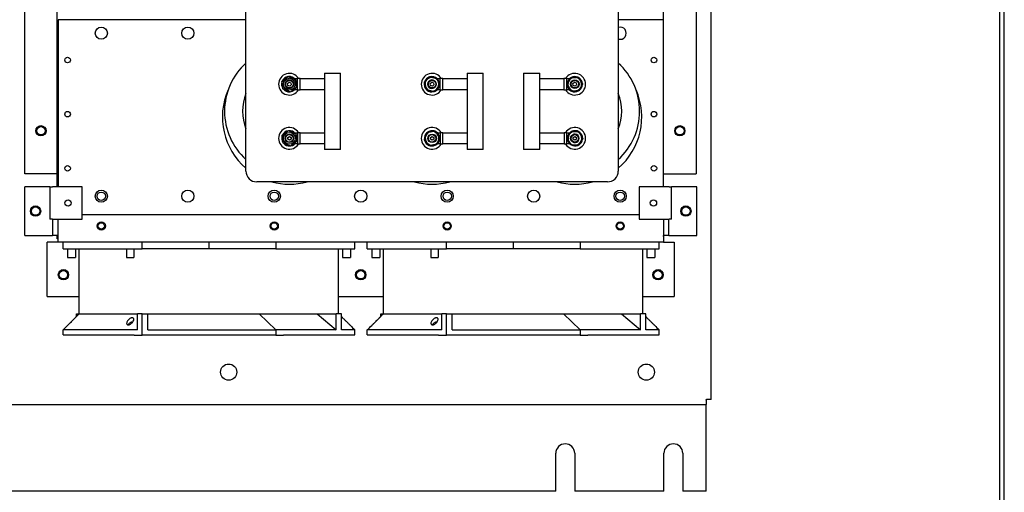
# Model space of a CAD drawing. Units: inches. Extents: x 1534 to 1914, y 173 to 334.
# Drawn here: x 1770 to 1793, y 248 to 259 of the extents above; entities that cross this region are included whole.
import ezdxf

# ---------------------------------------------------------------- set-up
doc = ezdxf.new("R2010")
doc.units = ezdxf.units.IN
doc.header["$MEASUREMENT"] = 0

msp = doc.modelspace()

# ---------------------------------------------------------------- linework, layer by layer
at = {"color": 7, "linetype": 'Continuous'}
msp.add_line((1792.84538, 236.45387), (1792.84538, 326.18337), dxfattribs=at)
at = {"color": 3, "linetype": 'Continuous'}
msp.add_line((1792.94938, 236.45387), (1792.94938, 326.24587), dxfattribs=at)
for p, q in [((1786.17094, 250.16349), (1786.17094, 314.92349)), ((1771.04594, 258.36299), (1771.04594, 269.61999)), ((1785.07045, 258.36299), (1785.07045, 269.61999)), ((1770.29594, 255.37316), (1770.29594, 269.36316)), ((1785.82045, 269.36299), (1785.82045, 255.37299)), ((1775.41044, 255.43749), (1775.41044, 262.20599)), ((1784.02144, 262.20599), (1784.02144, 255.43749)), ((1775.41044, 258.93249), (1771.06594, 258.93249)), ((1771.06594, 258.93249), (1771.06594, 255.07549)), ((1785.06594, 258.93249), (1784.02144, 258.93249)), ((1785.06594, 255.07549), (1785.06594, 258.93249)), ((1771.06594, 258.36299), (1771.04594, 258.36299)), ((1771.04594, 258.36298), (1771.04594, 258.36299)), ((1771.06594, 258.36298), (1771.04594, 258.36298)), ((1771.04594, 255.08298), (1771.04594, 258.36298)), ((1785.07045, 258.36299), (1785.06594, 258.36299)), ((1785.07045, 255.08299), (1785.07045, 258.36299)), ((1776.5322, 257.57294), (1776.59593, 257.57294)), ((1776.66338, 257.57294), (1776.59593, 257.57294)), ((1776.59593, 257.57294), (1776.59593, 257.31294)), ((1776.66338, 257.57294), (1777.2267, 257.57294)), ((1776.66338, 257.31294), (1776.66338, 257.57294)), ((1777.225, 257.69749), (1777.34804, 257.69749)), ((1777.225, 257.69749), (1777.225, 257.57294)), ((1777.2267, 257.57294), (1777.2267, 257.31294)), ((1777.34898, 257.69749), (1777.34804, 257.69749)), ((1777.34898, 257.69749), (1777.58866, 257.69749)), ((1777.58901, 257.69749), (1777.58866, 257.69749)), ((1777.58901, 257.69749), (1777.60028, 257.69749)), ((1777.60028, 255.93849), (1777.60028, 257.69749)), ((1779.83753, 257.57294), (1779.89593, 257.57294)), ((1779.96338, 257.57294), (1779.89593, 257.57294)), ((1779.89593, 257.57294), (1779.89593, 257.31294)), ((1779.96338, 257.57294), (1780.5267, 257.57294)), ((1779.96338, 257.31294), (1779.96338, 257.57294)), ((1780.525, 257.69749), (1780.64804, 257.69749)), ((1780.525, 257.69749), (1780.525, 257.57294)), ((1780.5267, 257.57294), (1780.5267, 257.31294)), ((1780.64898, 257.69749), (1780.64804, 257.69749)), ((1780.64898, 257.69749), (1780.88866, 257.69749)), ((1780.88901, 257.69749), (1780.88866, 257.69749)), ((1780.88901, 257.69749), (1780.90028, 257.69749)), ((1780.90028, 255.93849), (1780.90028, 257.69749)), ((1781.83159, 257.69749), (1781.84287, 257.69749)), ((1781.83159, 257.69749), (1781.83159, 255.93849)), ((1781.84321, 257.69749), (1781.84287, 257.69749)), ((1781.84321, 257.69749), (1782.08289, 257.69749)), ((1782.08289, 257.69749), (1782.08383, 257.69749)), ((1782.08383, 257.69749), (1782.20687, 257.69749)), ((1782.20646, 257.57299), (1782.76456, 257.57299)), ((1782.20646, 257.31299), (1782.20646, 257.57299)), ((1782.20687, 257.57299), (1782.20687, 257.69749)), ((1782.83201, 257.57299), (1782.76456, 257.57299)), ((1782.76456, 257.57299), (1782.76456, 257.31299)), ((1782.83201, 257.31299), (1782.83201, 257.57299)), ((1782.83201, 257.57299), (1782.89557, 257.57299)), ((1776.37329, 257.45747), (1776.40715, 257.48716)), ((1776.38208, 257.4133), (1776.37329, 257.45747)), ((1776.42472, 257.39883), (1776.38208, 257.4133)), ((1776.40715, 257.48716), (1776.44979, 257.47269)), ((1776.45858, 257.42852), (1776.42472, 257.39883)), ((1776.44979, 257.47269), (1776.45858, 257.42852)), ((1776.59593, 257.31294), (1776.5322, 257.31294)), ((1776.59593, 257.31294), (1776.66338, 257.31294)), ((1777.2267, 257.31294), (1776.66338, 257.31294)), ((1777.225, 257.31294), (1777.225, 256.32299)), ((1779.67329, 257.45747), (1779.70715, 257.48716)), ((1779.68208, 257.4133), (1779.67329, 257.45747)), ((1779.72472, 257.39883), (1779.68208, 257.4133)), ((1779.70715, 257.48716), (1779.74979, 257.47269)), ((1779.75858, 257.42852), (1779.72472, 257.39883)), ((1779.74979, 257.47269), (1779.75858, 257.42852)), ((1779.89593, 257.31294), (1779.8322, 257.31294)), ((1779.89593, 257.31294), (1779.96338, 257.31294)), ((1780.5267, 257.31294), (1779.96338, 257.31294)), ((1780.525, 257.31294), (1780.525, 256.32299)), ((1782.76456, 257.31299), (1782.20646, 257.31299)), ((1782.20687, 256.32305), (1782.20687, 257.31299)), ((1782.76456, 257.31299), (1782.83201, 257.31299)), ((1782.89557, 257.31299), (1782.83201, 257.31299)), ((1782.97329, 257.45747), (1783.00715, 257.48716)), ((1782.98208, 257.4133), (1782.97329, 257.45747)), ((1783.02472, 257.39883), (1782.98208, 257.4133)), ((1783.00715, 257.48716), (1783.04979, 257.47269)), ((1783.05858, 257.42852), (1783.02472, 257.39883)), ((1783.04979, 257.47269), (1783.05858, 257.42852)), ((1776.37694, 256.21551), (1776.41594, 256.23803)), ((1776.37694, 256.17048), (1776.37694, 256.21551)), ((1776.41594, 256.14796), (1776.37694, 256.17048)), ((1776.41594, 256.23803), (1776.45494, 256.21551)), ((1776.45494, 256.17048), (1776.41594, 256.14796)), ((1776.45494, 256.21551), (1776.45494, 256.17048)), ((1776.5363, 256.32299), (1776.59986, 256.32299)), ((1776.66732, 256.32299), (1776.59986, 256.32299)), ((1776.59986, 256.32299), (1776.59986, 256.06299)), ((1776.66732, 256.06299), (1776.66732, 256.32299)), ((1776.66732, 256.32299), (1777.22542, 256.32299)), ((1777.22542, 256.32299), (1777.22542, 256.06299)), ((1779.67694, 256.21551), (1779.71594, 256.23803)), ((1779.67694, 256.17048), (1779.67694, 256.21551)), ((1779.71594, 256.14796), (1779.67694, 256.17048)), ((1779.71594, 256.23803), (1779.75494, 256.21551)), ((1779.75494, 256.17048), (1779.71594, 256.14796)), ((1779.75494, 256.21551), (1779.75494, 256.17048)), ((1779.8363, 256.32299), (1779.89986, 256.32299)), ((1779.96732, 256.32299), (1779.89986, 256.32299)), ((1779.89986, 256.32299), (1779.89986, 256.06299)), ((1779.96732, 256.06299), (1779.96732, 256.32299)), ((1779.96732, 256.32299), (1780.52542, 256.32299)), ((1780.52542, 256.32299), (1780.52542, 256.06299)), ((1782.20517, 256.32305), (1782.76849, 256.32305)), ((1782.20517, 256.06305), (1782.20517, 256.32305)), ((1782.83594, 256.32305), (1782.76849, 256.32305)), ((1782.76849, 256.32305), (1782.76849, 256.06305)), ((1782.83594, 256.06305), (1782.83594, 256.32305)), ((1782.83594, 256.32305), (1782.89968, 256.32305)), ((1782.97694, 256.21551), (1783.01594, 256.23803)), ((1782.97694, 256.17048), (1782.97694, 256.21551)), ((1783.01594, 256.14796), (1782.97694, 256.17048)), ((1783.01594, 256.23803), (1783.05494, 256.21551)), ((1783.05494, 256.17048), (1783.01594, 256.14796)), ((1783.05494, 256.21551), (1783.05494, 256.17048)), ((1776.59986, 256.06299), (1776.5363, 256.06299)), ((1776.59986, 256.06299), (1776.66732, 256.06299)), ((1777.22542, 256.06299), (1776.66732, 256.06299)), ((1777.225, 256.06299), (1777.225, 255.93849)), ((1779.89986, 256.06299), (1779.83725, 256.06299)), ((1779.89986, 256.06299), (1779.96732, 256.06299)), ((1780.52542, 256.06299), (1779.96732, 256.06299)), ((1780.525, 256.06299), (1780.525, 255.93849)), ((1782.76849, 256.06305), (1782.20517, 256.06305)), ((1782.20687, 255.93849), (1782.20687, 256.06305)), ((1782.76849, 256.06305), (1782.83594, 256.06305)), ((1782.89968, 256.06305), (1782.83594, 256.06305)), ((1777.34804, 255.93849), (1777.225, 255.93849)), ((1777.34898, 255.93849), (1777.34804, 255.93849)), ((1777.58866, 255.93849), (1777.34898, 255.93849)), ((1777.58866, 255.93849), (1777.58901, 255.93849)), ((1777.60028, 255.93849), (1777.58901, 255.93849)), ((1780.64804, 255.93849), (1780.525, 255.93849)), ((1780.64898, 255.93849), (1780.64804, 255.93849)), ((1780.88866, 255.93849), (1780.64898, 255.93849)), ((1780.88866, 255.93849), (1780.88901, 255.93849)), ((1780.90028, 255.93849), (1780.88901, 255.93849)), ((1781.84287, 255.93849), (1781.83159, 255.93849)), ((1781.84287, 255.93849), (1781.84321, 255.93849)), ((1782.08289, 255.93849), (1781.84321, 255.93849)), ((1782.08289, 255.93849), (1782.08383, 255.93849)), ((1782.20687, 255.93849), (1782.08383, 255.93849)), ((1771.04594, 255.37316), (1770.29594, 255.37316)), ((1785.07045, 255.37299), (1785.82045, 255.37299)), ((1770.87694, 255.07549), (1770.29594, 255.07549)), ((1770.29594, 253.95049), (1770.29594, 255.07549)), ((1770.87694, 255.07549), (1770.93694, 255.07549)), ((1770.87694, 255.07549), (1770.87694, 254.32549)), ((1771.62694, 255.07549), (1770.93694, 255.07549)), ((1771.06594, 255.08298), (1771.04594, 255.08298)), ((1771.04594, 255.08297), (1771.04594, 255.08298)), ((1771.06594, 255.08297), (1771.04594, 255.08297)), ((1771.04594, 255.07549), (1771.04594, 255.08297)), ((1771.62694, 254.32549), (1771.62694, 255.07549)), ((1783.77144, 255.18749), (1775.66044, 255.18749)), ((1785.19494, 255.07549), (1784.50494, 255.07549)), ((1784.50494, 255.07549), (1784.50494, 254.32549)), ((1785.07045, 255.08299), (1785.06594, 255.08299)), ((1785.07045, 255.07549), (1785.07045, 255.08299)), ((1785.19494, 255.07549), (1785.25494, 255.07549)), ((1785.83594, 255.07549), (1785.25494, 255.07549)), ((1785.25494, 254.32549), (1785.25494, 255.07549)), ((1785.83594, 253.95049), (1785.83594, 255.07549)), ((1771.62694, 254.43249), (1784.50494, 254.43249)), ((1770.93694, 254.32549), (1770.87694, 254.32549)), ((1770.93694, 254.32549), (1771.62694, 254.32549)), ((1770.94094, 254.32549), (1770.94094, 253.95049)), ((1771.06594, 253.79349), (1771.06594, 254.32549)), ((1784.50494, 254.32549), (1785.19494, 254.32549)), ((1785.06594, 254.32549), (1785.06594, 253.79349)), ((1785.19094, 253.95049), (1785.19094, 254.32549)), ((1785.25494, 254.32549), (1785.19494, 254.32549)), ((1770.29594, 253.95049), (1770.87844, 253.95049)), ((1770.87844, 253.95049), (1770.94094, 253.95049)), ((1771.06594, 253.95049), (1770.94094, 253.95049)), ((1771.04594, 253.92297), (1771.04594, 253.95049)), ((1771.04594, 253.87297), (1771.04594, 253.92297)), ((1785.19094, 253.95049), (1785.06594, 253.95049)), ((1785.07045, 253.92299), (1785.07045, 253.95049)), ((1785.07045, 253.92299), (1785.07045, 253.87299)), ((1785.19094, 253.95049), (1785.25344, 253.95049)), ((1785.25344, 253.95049), (1785.83594, 253.95049)), ((1771.06594, 253.79349), (1770.81594, 253.79349)), ((1770.81594, 252.54349), (1770.81594, 253.79349)), ((1771.06594, 253.87297), (1771.04594, 253.87297)), ((1785.06594, 253.79349), (1771.06594, 253.79349)), ((1771.18044, 253.64349), (1771.18044, 253.79349)), ((1773.00927, 253.64349), (1773.00927, 253.79349)), ((1774.55544, 253.79349), (1774.55544, 253.64349)), ((1776.1016, 253.79349), (1776.1016, 253.64349)), ((1777.93044, 253.64349), (1777.93044, 253.79349)), ((1778.21744, 253.64349), (1778.21744, 253.79349)), ((1780.04627, 253.64349), (1780.04627, 253.79349)), ((1781.59244, 253.79349), (1781.59244, 253.64349)), ((1783.1386, 253.79349), (1783.1386, 253.64349)), ((1784.96744, 253.64349), (1784.96744, 253.79349)), ((1785.06594, 253.87299), (1785.07045, 253.87299)), ((1785.06594, 253.79349), (1785.31594, 253.79349)), ((1785.31594, 253.79349), (1785.31594, 252.54349)), ((1771.18044, 253.64349), (1773.00927, 253.64349)), ((1771.28294, 253.64349), (1771.28294, 253.44349)), ((1771.28294, 253.44349), (1771.46794, 253.44349)), ((1771.46794, 253.64349), (1771.46794, 253.44349)), ((1771.55544, 252.14349), (1771.55544, 253.64349)), ((1772.6524, 253.64349), (1772.6524, 253.44349)), ((1772.6524, 253.44349), (1772.8174, 253.44349)), ((1772.8174, 253.64349), (1772.8174, 253.44349)), ((1774.55544, 253.64349), (1773.00927, 253.64349)), ((1776.1016, 253.64349), (1774.55544, 253.64349)), ((1776.1016, 253.64349), (1777.93044, 253.64349)), ((1777.55544, 252.14349), (1777.55544, 253.64349)), ((1777.64294, 253.64349), (1777.64294, 253.44349)), ((1777.64294, 253.44349), (1777.82794, 253.44349)), ((1777.82794, 253.64349), (1777.82794, 253.44349)), ((1778.21744, 253.64349), (1780.04627, 253.64349)), ((1778.31994, 253.64349), (1778.31994, 253.44349)), ((1778.31994, 253.44349), (1778.50494, 253.44349)), ((1778.50494, 253.64349), (1778.50494, 253.44349)), ((1778.59244, 252.14349), (1778.59244, 253.64349)), ((1779.6894, 253.64349), (1779.6894, 253.44349)), ((1779.6894, 253.44349), (1779.8544, 253.44349)), ((1779.8544, 253.64349), (1779.8544, 253.44349)), ((1781.59244, 253.64349), (1780.04627, 253.64349)), ((1783.1386, 253.64349), (1781.59244, 253.64349)), ((1783.1386, 253.64349), (1784.96744, 253.64349)), ((1784.59244, 252.14349), (1784.59244, 253.64349)), ((1784.67994, 253.64349), (1784.67994, 253.44349)), ((1784.67994, 253.44349), (1784.86494, 253.44349)), ((1784.86494, 253.64349), (1784.86494, 253.44349)), ((1770.81594, 252.54349), (1771.55544, 252.54349)), ((1777.55544, 252.54349), (1778.59244, 252.54349)), ((1784.59244, 252.54349), (1785.31594, 252.54349)), ((1771.49139, 252.14349), (1771.55544, 252.14349)), ((1771.49139, 252.07851), (1771.49139, 252.14349)), ((1771.55544, 252.14349), (1772.90544, 252.14349)), ((1772.90544, 251.76849), (1772.90544, 252.14349)), ((1773.00927, 252.14349), (1772.90544, 252.14349)), ((1773.00927, 252.14349), (1773.14044, 252.14349)), ((1773.00927, 251.64849), (1773.00927, 252.14349)), ((1773.14044, 251.76849), (1773.14044, 252.14349)), ((1773.14044, 252.14349), (1774.19207, 252.14349)), ((1774.19207, 252.14349), (1774.55544, 252.14349)), ((1774.55544, 252.14349), (1775.71564, 252.14349)), ((1775.71564, 252.14349), (1777.06093, 252.14349)), ((1776.1016, 251.76849), (1775.71564, 252.14349)), ((1777.06093, 252.14349), (1777.4996, 252.14349)), ((1777.06093, 252.14349), (1777.4996, 251.76849)), ((1777.4996, 251.76849), (1777.4996, 252.14349)), ((1777.61949, 252.14349), (1777.4996, 252.14349)), ((1777.61949, 251.76849), (1777.61949, 252.14349)), ((1778.52839, 252.14349), (1778.59244, 252.14349)), ((1778.52839, 252.07851), (1778.52839, 252.14349)), ((1778.59244, 252.14349), (1779.94244, 252.14349)), ((1779.94244, 251.76849), (1779.94244, 252.14349)), ((1780.04627, 252.14349), (1779.94244, 252.14349)), ((1780.04627, 252.14349), (1780.17744, 252.14349)), ((1780.04627, 251.64849), (1780.04627, 252.14349)), ((1780.17744, 251.76849), (1780.17744, 252.14349)), ((1780.17744, 252.14349), (1781.22907, 252.14349)), ((1781.22907, 252.14349), (1781.59244, 252.14349)), ((1781.59244, 252.14349), (1782.75264, 252.14349)), ((1782.75264, 252.14349), (1784.09793, 252.14349)), ((1783.1386, 251.76849), (1782.75264, 252.14349)), ((1784.09793, 252.14349), (1784.5366, 252.14349)), ((1784.09793, 252.14349), (1784.5366, 251.76849)), ((1784.5366, 251.76849), (1784.5366, 252.14349)), ((1784.65649, 252.14349), (1784.5366, 252.14349)), ((1784.65649, 251.76849), (1784.65649, 252.14349)), ((1772.90544, 251.76849), (1771.18044, 251.76849)), ((1771.18044, 251.65849), (1771.18044, 251.76849)), ((1771.18044, 251.65849), (1772.82899, 251.65849)), ((1772.82899, 251.65849), (1772.82899, 251.64849)), ((1772.82899, 251.64849), (1773.00927, 251.64849)), ((1776.1016, 251.64849), (1773.00927, 251.64849)), ((1773.14044, 251.76849), (1774.77785, 251.76849)), ((1774.77785, 251.76849), (1776.1016, 251.76849)), ((1777.4996, 251.76849), (1776.1016, 251.76849)), ((1776.1016, 251.76849), (1776.1016, 251.64849)), ((1776.1016, 251.64849), (1776.28188, 251.64849)), ((1776.28188, 251.65849), (1776.28188, 251.64849)), ((1776.28188, 251.65849), (1777.93044, 251.65849)), ((1777.93044, 251.76849), (1777.61949, 251.76849)), ((1777.93044, 251.65849), (1777.93044, 251.76849)), ((1779.94244, 251.76849), (1778.21744, 251.76849)), ((1778.21744, 251.65849), (1778.21744, 251.76849)), ((1778.21744, 251.65849), (1779.86599, 251.65849)), ((1779.86599, 251.65849), (1779.86599, 251.64849)), ((1779.86599, 251.64849), (1780.04627, 251.64849)), ((1783.1386, 251.64849), (1780.04627, 251.64849)), ((1780.17744, 251.76849), (1781.81485, 251.76849)), ((1781.81485, 251.76849), (1783.1386, 251.76849)), ((1784.5366, 251.76849), (1783.1386, 251.76849)), ((1783.1386, 251.76849), (1783.1386, 251.64849)), ((1783.1386, 251.64849), (1783.31888, 251.64849)), ((1783.31888, 251.65849), (1783.31888, 251.64849)), ((1783.31888, 251.65849), (1784.96744, 251.65849)), ((1784.96744, 251.76849), (1784.65649, 251.76849)), ((1784.96744, 251.65849), (1784.96744, 251.76849)), ((1754.29094, 250.04349), (1786.05094, 250.04349)), ((1786.05094, 250.14849), (1786.05094, 250.16349)), ((1786.05094, 250.16349), (1786.06594, 250.16349)), ((1786.05094, 250.14849), (1786.05094, 250.04349)), ((1786.05094, 249.93849), (1786.05094, 250.04349)), ((1786.17094, 250.16349), (1786.06594, 250.16349)), ((1786.05094, 248.04349), (1786.05094, 249.93849)), ((1782.57694, 248.04349), (1782.57694, 248.91849)), ((1783.01494, 248.91849), (1783.01494, 248.04349)), ((1785.07694, 248.04349), (1785.07694, 248.91849)), ((1785.51494, 248.91849), (1785.51494, 248.04349)), ((1782.57694, 248.04349), (1757.76494, 248.04349)), ((1785.07694, 248.04349), (1783.01494, 248.04349)), ((1786.05094, 248.04349), (1785.51494, 248.04349))]:
    msp.add_line(p, q)
for centre, radius in [((1772.06594, 258.61999), 0.1405), ((1774.06594, 258.61999), 0.1405), ((1771.28594, 258.00049), 0.0645), ((1784.84594, 258.00049), 0.0645), ((1776.41183, 257.44294), 0.13583), ((1776.41594, 257.44299), 0.096), ((1779.71594, 257.44299), 0.096), ((1783.01594, 257.44299), 0.09843), ((1783.01594, 257.44299), 0.096), ((1776.41594, 257.44299), 0.086), ((1779.71594, 257.44299), 0.086), ((1783.01594, 257.44299), 0.086), ((1771.28594, 256.75049), 0.0645), ((1784.84594, 256.75049), 0.0645), ((1770.67094, 256.36816), 0.119), ((1770.67094, 256.36849), 0.097), ((1785.44545, 256.36799), 0.119), ((1785.44544, 256.36849), 0.097), ((1776.41594, 256.19299), 0.13583), ((1776.41594, 256.19299), 0.09843), ((1776.41594, 256.19299), 0.096), ((1776.41594, 256.19299), 0.086), ((1779.71594, 256.19299), 0.09843), ((1779.71594, 256.19299), 0.096), ((1779.71594, 256.19299), 0.086), ((1783.01594, 256.19299), 0.096), ((1783.01594, 256.19299), 0.086), ((1771.28594, 255.50049), 0.0645), ((1784.84594, 255.50049), 0.0645), ((1772.06594, 254.85549), 0.1405), ((1772.06594, 254.85549), 0.097), ((1774.06594, 254.85549), 0.1405), ((1776.06594, 254.85549), 0.1405), ((1776.06594, 254.85549), 0.097), ((1778.06594, 254.85549), 0.1405), ((1780.06594, 254.85549), 0.1405), ((1780.06594, 254.85549), 0.097), ((1782.06594, 254.85549), 0.1405), ((1784.06594, 254.85549), 0.1405), ((1784.06594, 254.85549), 0.097), ((1770.54594, 254.51299), 0.119), ((1770.54594, 254.51349), 0.097), ((1771.29594, 254.70049), 0.0735), ((1784.83594, 254.70049), 0.0735), ((1785.58594, 254.51299), 0.119), ((1785.58594, 254.51349), 0.097), ((1772.06594, 254.16849), 0.094), ((1772.06594, 254.16849), 0.075), ((1776.06594, 254.16849), 0.094), ((1776.06594, 254.16849), 0.075), ((1780.06594, 254.16849), 0.094), ((1780.06594, 254.16849), 0.075), ((1784.06594, 254.16849), 0.094), ((1784.06594, 254.16849), 0.075), ((1771.19094, 253.04349), 0.119), ((1771.19094, 253.04349), 0.097), ((1778.06594, 253.04349), 0.119), ((1778.06594, 253.04349), 0.097), ((1784.94094, 253.04349), 0.119), ((1784.94094, 253.04349), 0.097), ((1775.01094, 250.79349), 0.1875), ((1784.67094, 250.79349), 0.1875)]:
    msp.add_circle(centre, radius)
for centre, radius, start, end in [((1784.06594, 258.61999), 0.1405, 251.534959, 108.465041), ((1776.41594, 256.81799), 1.5, 132.092797, 227.907203), ((1783.01594, 256.81799), 1.5, 312.092797, 47.907203), ((1776.41594, 257.44299), 0.25, 31.318059, 328.653553), ((1776.41183, 257.44294), 0.17717, 100.022601, 154.55469), ((1776.41183, 257.44294), 0.09843, 53.54259, 307.934342), ((1776.41183, 257.44294), 0.17717, 40.022601, 94.55469), ((1776.41183, 257.44294), 0.17717, 340.022601, 34.55469), ((1779.71594, 257.44299), 0.25, 31.318059, 328.653553), ((1779.71183, 257.44294), 0.17717, 109.256658, 163.788747), ((1779.71183, 257.44294), 0.15748, 136.522702, 196.522702), ((1779.71183, 257.44294), 0.15748, 76.522702, 136.522702), ((1779.71183, 257.44294), 0.09843, 53.54259, 307.934343), ((1779.71183, 257.44294), 0.17717, 49.256658, 103.788747), ((1779.71183, 257.44294), 0.15748, 16.522702, 76.522702), ((1779.71183, 257.44294), 0.17717, 349.256658, 43.788747), ((1783.01594, 257.44299), 0.25, 211.332251, 148.667749), ((1783.01594, 257.44299), 0.17717, 124.86565, 179.397739), ((1783.01594, 257.44299), 0.15748, 92.131694, 152.131694), ((1783.01594, 257.44299), 0.17717, 64.86565, 119.397739), ((1783.01594, 257.44299), 0.15748, 32.131694, 92.131694), ((1783.01594, 257.44299), 0.17717, 4.86565, 59.397739), ((1776.41594, 256.68249), 1.55, 155.998429, 229.555612), ((1776.41183, 257.44294), 0.17717, 160.022601, 214.55469), ((1776.41183, 257.44294), 0.17717, 220.022601, 274.55469), ((1776.41183, 257.44294), 0.17717, 280.022601, 334.55469), ((1779.71183, 257.44294), 0.17717, 169.256658, 223.788747), ((1779.71183, 257.44294), 0.15748, 196.522702, 256.522702), ((1779.71183, 257.44294), 0.15748, 256.522702, 316.522702), ((1779.71183, 257.44294), 0.17717, 289.256658, 343.788747), ((1779.71183, 257.44294), 0.15748, 316.522702, 16.522702), ((1783.01594, 257.44299), 0.17717, 184.86565, 239.397739), ((1783.01594, 257.44299), 0.15748, 152.131694, 212.131694), ((1783.01594, 257.44299), 0.15748, 212.131694, 272.131694), ((1783.01594, 257.44299), 0.15748, 272.131694, 332.131694), ((1783.01594, 257.44299), 0.17717, 304.86565, 359.397739), ((1783.01594, 257.44299), 0.15748, 332.131694, 32.131694), ((1783.01594, 256.68249), 1.55, 310.444388, 24.001571), ((1776.41594, 256.81799), 1.085, 157.930399, 202.069601), ((1779.71183, 257.44294), 0.17717, 229.256658, 283.788747), ((1783.01594, 257.44299), 0.17717, 244.86565, 299.397739), ((1783.01594, 256.81799), 1.085, 337.930399, 22.069601), ((1776.41594, 256.19299), 0.25, 31.332251, 328.667749), ((1779.71594, 256.19299), 0.25, 31.332251, 328.667749), ((1783.01594, 256.19299), 0.25, 211.318059, 148.653553), ((1776.41594, 256.19299), 0.17717, 160.022601, 214.55469), ((1776.41594, 256.19299), 0.17717, 100.022601, 154.55469), ((1776.41594, 256.19299), 0.17717, 40.022601, 94.55469), ((1776.41594, 256.19299), 0.17717, 340.022601, 34.55469), ((1779.71594, 256.19299), 0.17717, 133.419822, 187.951911), ((1779.71594, 256.19299), 0.15748, 160.685866, 220.685866), ((1779.71594, 256.19299), 0.15748, 100.685866, 160.685866), ((1779.71594, 256.19299), 0.17717, 73.419822, 127.951911), ((1779.71594, 256.19299), 0.15748, 40.685866, 100.685866), ((1779.71594, 256.19299), 0.17717, 13.419822, 67.951911), ((1779.71594, 256.19299), 0.15748, 340.685866, 40.685866), ((1779.71594, 256.19299), 0.17717, 313.419822, 7.951911), ((1783.02004, 256.19305), 0.17717, 179.230294, 233.762383), ((1783.02004, 256.19305), 0.17717, 119.230294, 173.762383), ((1783.02004, 256.19305), 0.15748, 146.496339, 206.496339), ((1783.02004, 256.19305), 0.15748, 86.496339, 146.496339), ((1783.02004, 256.19305), 0.17717, 59.230294, 113.762383), ((1783.02004, 256.19305), 0.09843, 233.54259, 127.934342), ((1783.02004, 256.19305), 0.15748, 26.496339, 86.496339), ((1783.02004, 256.19305), 0.17717, 299.230294, 353.762383), ((1783.02004, 256.19305), 0.17717, 359.230294, 53.762383), ((1783.02004, 256.19305), 0.15748, 326.496339, 26.496339), ((1776.41594, 256.19299), 0.17717, 220.022601, 274.55469), ((1776.41594, 256.19299), 0.17717, 280.022601, 334.55469), ((1779.71594, 256.19299), 0.17717, 193.419822, 247.951911), ((1779.71594, 256.19299), 0.15748, 220.685866, 280.685866), ((1779.71594, 256.19299), 0.17717, 253.419822, 307.951911), ((1779.71594, 256.19299), 0.15748, 280.685866, 340.685866), ((1783.02004, 256.19305), 0.15748, 206.496339, 266.496339), ((1783.02004, 256.19305), 0.17717, 239.230294, 293.762383), ((1783.02004, 256.19305), 0.15748, 266.496339, 326.496339), ((1775.66044, 255.43749), 0.25, 180, 270), ((1783.77144, 255.43749), 0.25, 270, 0), ((1776.41594, 256.68249), 1.55, 254.691037, 285.308963), ((1779.71594, 256.68249), 1.55, 254.691037, 285.308963), ((1783.01594, 256.68249), 1.55, 254.691037, 285.308963), ((1782.79594, 248.91849), 0.219, 0, 180), ((1785.29594, 248.91849), 0.219, 0, 180)]:
    msp.add_arc(centre, radius, start, end)
for points, weights in [([(1776.24409, 257.51315), (1776.31643, 257.56823), (1776.38876, 257.62332)], [1, 1.15470053838, 1]), ([(1776.38876, 257.62332), (1776.47263, 257.58821), (1776.5565, 257.55311)], [1, 1.15470053838, 1]), ([(1776.5565, 257.55311), (1776.56804, 257.46292), (1776.57957, 257.37273)], [1, 1.15470053838, 1]), ([(1779.535, 257.48532), (1779.56852, 257.52068), (1779.59756, 257.5513)], [1, 1.0379548493, 1]), ([(1779.59756, 257.5513), (1779.62659, 257.58192), (1779.66012, 257.61728)], [1, 1.0379548493, 1]), ([(1779.66012, 257.61728), (1779.7075, 257.60592), (1779.74853, 257.59609)], [1, 1.0379548493, 1]), ([(1779.74853, 257.59609), (1779.78957, 257.58625), (1779.83695, 257.5749)], [1, 1.0379548493, 1]), ([(1779.83695, 257.5749), (1779.85081, 257.52818), (1779.86281, 257.48773)], [1, 1.0379548493, 1]), ([(1782.87672, 257.51661), (1782.89644, 257.55391), (1782.91922, 257.59698)], [1, 1.0379548493, 1]), ([(1782.91922, 257.59698), (1782.96791, 257.5988), (1783.01008, 257.60037)], [1, 1.0379548493, 1]), ([(1783.01008, 257.60037), (1783.05225, 257.60194), (1783.10094, 257.60375)], [1, 1.0379548493, 1]), ([(1783.10094, 257.60375), (1783.12685, 257.56249), (1783.14929, 257.52675)], [1, 1.0379548493, 1]), ([(1776.26716, 257.33278), (1776.25562, 257.42296), (1776.24409, 257.51315)], [1, 1.15470053838, 1]), ([(1776.4349, 257.26257), (1776.35103, 257.29767), (1776.26716, 257.33278)], [1, 1.15470053838, 1]), ([(1776.57957, 257.37273), (1776.50724, 257.31765), (1776.4349, 257.26257)], [1, 1.15470053838, 1]), ([(1779.56085, 257.39816), (1779.54885, 257.43861), (1779.535, 257.48532)], [1, 1.0379548493, 1]), ([(1779.58671, 257.31099), (1779.57285, 257.3577), (1779.56085, 257.39816)], [1, 1.0379548493, 1]), ([(1779.67513, 257.2898), (1779.63409, 257.29963), (1779.58671, 257.31099)], [1, 1.0379548493, 1]), ([(1779.82611, 257.33458), (1779.79707, 257.30396), (1779.76355, 257.26861)], [1, 1.0379548493, 1]), ([(1779.88867, 257.40056), (1779.85514, 257.3652), (1779.82611, 257.33458)], [1, 1.0379548493, 1]), ([(1779.86281, 257.48773), (1779.87481, 257.44727), (1779.88867, 257.40056)], [1, 1.0379548493, 1]), ([(1782.83422, 257.43623), (1782.857, 257.4793), (1782.87672, 257.51661)], [1, 1.0379548493, 1]), ([(1782.88258, 257.35924), (1782.86013, 257.39497), (1782.83422, 257.43623)], [1, 1.0379548493, 1]), ([(1782.93094, 257.28224), (1782.90502, 257.3235), (1782.88258, 257.35924)], [1, 1.0379548493, 1]), ([(1783.15515, 257.36938), (1783.13543, 257.33208), (1783.11265, 257.28901)], [1, 1.0379548493, 1]), ([(1783.14929, 257.52675), (1783.17174, 257.49102), (1783.19765, 257.44976)], [1, 1.0379548493, 1]), ([(1783.19765, 257.44976), (1783.17488, 257.40668), (1783.15515, 257.36938)], [1, 1.0379548493, 1]), ([(1779.76355, 257.26861), (1779.71616, 257.27996), (1779.67513, 257.2898)], [1, 1.0379548493, 1]), ([(1783.02179, 257.28562), (1782.97963, 257.28405), (1782.93094, 257.28224)], [1, 1.0379548493, 1]), ([(1783.11265, 257.28901), (1783.06396, 257.28719), (1783.02179, 257.28562)], [1, 1.0379548493, 1]), ([(1776.24819, 256.2632), (1776.32053, 256.31829), (1776.39287, 256.37337)], [1, 1.15470053838, 1]), ([(1776.27126, 256.08283), (1776.25973, 256.17302), (1776.24819, 256.2632)], [1, 1.15470053838, 1]), ([(1776.39287, 256.37337), (1776.47674, 256.33826), (1776.56061, 256.30316)], [1, 1.15470053838, 1]), ([(1776.56061, 256.30316), (1776.57214, 256.21297), (1776.58368, 256.12279)], [1, 1.15470053838, 1]), ([(1779.53725, 256.15928), (1779.55336, 256.20526), (1779.56732, 256.24508)], [1, 1.0379548493, 1]), ([(1779.56732, 256.24508), (1779.58128, 256.2849), (1779.59739, 256.33089)], [1, 1.0379548493, 1]), ([(1779.59739, 256.33089), (1779.64527, 256.33992), (1779.68674, 256.34774)], [1, 1.0379548493, 1]), ([(1779.68674, 256.34774), (1779.7282, 256.35557), (1779.77608, 256.3646)], [1, 1.0379548493, 1]), ([(1779.77608, 256.3646), (1779.80784, 256.32766), (1779.83535, 256.29566)], [1, 1.0379548493, 1]), ([(1779.83535, 256.29566), (1779.86286, 256.26366), (1779.89463, 256.22671)], [1, 1.0379548493, 1]), ([(1779.89463, 256.22671), (1779.87851, 256.18073), (1779.86455, 256.14091)], [1, 1.0379548493, 1]), ([(1782.83854, 256.20416), (1782.86543, 256.24479), (1782.88873, 256.27998)], [1, 1.0379548493, 1]), ([(1782.8791, 256.12279), (1782.86028, 256.16055), (1782.83854, 256.20416)], [1, 1.0379548493, 1]), ([(1782.88873, 256.27998), (1782.91202, 256.31516), (1782.93891, 256.35579)], [1, 1.0379548493, 1]), ([(1782.93891, 256.35579), (1782.98755, 256.35281), (1783.02966, 256.35023)], [1, 1.0379548493, 1]), ([(1783.02966, 256.35023), (1783.07178, 256.34765), (1783.12042, 256.34468)], [1, 1.0379548493, 1]), ([(1783.12042, 256.34468), (1783.14215, 256.30107), (1783.16098, 256.26331)], [1, 1.0379548493, 1]), ([(1783.20154, 256.18193), (1783.17465, 256.14131), (1783.15136, 256.10612)], [1, 1.0379548493, 1]), ([(1783.16098, 256.26331), (1783.17981, 256.22554), (1783.20154, 256.18193)], [1, 1.0379548493, 1]), ([(1776.43901, 256.01262), (1776.35513, 256.04773), (1776.27126, 256.08283)], [1, 1.15470053838, 1]), ([(1776.58368, 256.12279), (1776.51134, 256.0677), (1776.43901, 256.01262)], [1, 1.15470053838, 1]), ([(1779.59652, 256.09033), (1779.56901, 256.12233), (1779.53725, 256.15928)], [1, 1.0379548493, 1]), ([(1779.65579, 256.02139), (1779.62403, 256.05833), (1779.59652, 256.09033)], [1, 1.0379548493, 1]), ([(1779.74514, 256.03825), (1779.70367, 256.03042), (1779.65579, 256.02139)], [1, 1.0379548493, 1]), ([(1779.83448, 256.0551), (1779.7866, 256.04607), (1779.74514, 256.03825)], [1, 1.0379548493, 1]), ([(1779.86455, 256.14091), (1779.8506, 256.10109), (1779.83448, 256.0551)], [1, 1.0379548493, 1]), ([(1782.91967, 256.04142), (1782.89793, 256.08502), (1782.8791, 256.12279)], [1, 1.0379548493, 1]), ([(1783.01042, 256.03586), (1782.9683, 256.03844), (1782.91967, 256.04142)], [1, 1.0379548493, 1]), ([(1783.10117, 256.03031), (1783.05253, 256.03328), (1783.01042, 256.03586)], [1, 1.0379548493, 1]), ([(1783.15136, 256.10612), (1783.12806, 256.07093), (1783.10117, 256.03031)], [1, 1.0379548493, 1])]:
    msp.add_rational_spline(points, weights, degree=2)
for points in [[(1771.46794, 252.05483), (1771.49717, 252.08432), (1771.52634, 252.11387), (1771.55544, 252.14349)], [(1777.61949, 252.07851), (1777.6273, 252.07061), (1777.63512, 252.06272), (1777.64294, 252.05483)], [(1778.50494, 252.05483), (1778.53417, 252.08432), (1778.56334, 252.11387), (1778.59244, 252.14349)], [(1784.65649, 252.07851), (1784.6643, 252.07061), (1784.67212, 252.06272), (1784.67994, 252.05483)], [(1771.18044, 251.76849), (1771.21467, 251.8022), (1771.24884, 251.83597), (1771.28294, 251.86981)], [(1777.82794, 251.86981), (1777.86204, 251.83597), (1777.89621, 251.8022), (1777.93044, 251.76849)], [(1778.21744, 251.76849), (1778.25167, 251.8022), (1778.28584, 251.83597), (1778.31994, 251.86981)], [(1784.86494, 251.86981), (1784.89904, 251.83597), (1784.93321, 251.8022), (1784.96744, 251.76849)]]:
    msp.add_open_spline(points, degree=3)
for points, knots in [([(1771.33331, 251.91883), (1771.32783, 251.91345), (1771.32249, 251.90822), (1771.31169, 251.89767), (1771.30629, 251.89241), (1771.29706, 251.88345), (1771.29315, 251.87967), (1771.28751, 251.87422), (1771.28556, 251.87233), (1771.28379, 251.87063), (1771.2834, 251.87025), (1771.28307, 251.86994), (1771.283, 251.86987), (1771.28294, 251.86981), (1771.28293, 251.8698), (1771.28294, 251.86981), (1771.28297, 251.86983), (1771.28306, 251.86992), (1771.28315, 251.87001), (1771.28358, 251.87043), (1771.28409, 251.87092), (1771.28661, 251.87335), (1771.2897, 251.87634), (1771.29754, 251.88392), (1771.30217, 251.88842), (1771.31524, 251.90114), (1771.32439, 251.91008), (1771.34901, 251.93429), (1771.36543, 251.95058), (1771.39501, 251.9802), (1771.40866, 251.994), (1771.42987, 252.0156), (1771.43817, 252.02411), (1771.45045, 252.03674), (1771.45501, 252.04144), (1771.46142, 252.04808), (1771.46366, 252.05039), (1771.46636, 252.0532), (1771.46715, 252.05401), (1771.46772, 252.0546), (1771.46782, 252.05471), (1771.46791, 252.05481), (1771.46793, 252.05483), (1771.46794, 252.05483), (1771.46792, 252.05482), (1771.46785, 252.05474), (1771.46778, 252.05467), (1771.46747, 252.05435), (1771.46712, 252.05398), (1771.46509, 252.05187), (1771.46225, 252.04892), (1771.45487, 252.04129), (1771.45046, 252.03674), (1771.43817, 252.02408), (1771.4296, 252.0153), (1771.40619, 251.99146), (1771.38979, 251.97492), (1771.35968, 251.94485), (1771.34602, 251.93132), (1771.33331, 251.91883)], [-1.83812483, -1.83812483, -1.83812483, -1.83812483, -1.77584745, -1.77584745, -1.70530219, -1.70530219, -1.63981322, -1.63981322, -1.58531601, -1.58531601, -1.56059009, -1.56059009, -1.54980978, -1.54980978, -1.54190761, -1.54190761, -1.53463899, -1.53463899, -1.52297838, -1.52297838, -1.49516859, -1.49516859, -1.4221198, -1.4221198, -1.35167746, -1.35167746, -1.24126864, -1.24126864, -1.06544671, -1.06544671, -0.91490744, -0.91490744, -0.81018806, -0.81018806, -0.73675403, -0.73675403, -0.68252087, -0.68252087, -0.64445088, -0.64445088, -0.63148163, -0.63148163, -0.62303085, -0.62303085, -0.6150246, -0.6150246, -0.60444723, -0.60444723, -0.58090702, -0.58090702, -0.50537249, -0.50537249, -0.43297224, -0.43297224, -0.32264682, -0.32264682, -0.14455661, -0.14455661, 0, 0, 0, 0]), ([(1772.65322, 251.92938), (1772.65491, 251.9399), (1772.6591, 251.95121), (1772.67105, 251.97354), (1772.67887, 251.9848), (1772.69646, 252.00503), (1772.70606, 252.01431), (1772.7241, 252.02833), (1772.73207, 252.03365), (1772.74641, 252.04133), (1772.75261, 252.0441), (1772.76331, 252.0477), (1772.76776, 252.04884), (1772.77413, 252.0499), (1772.77612, 252.05014), (1772.77904, 252.05035), (1772.77999, 252.0504), (1772.78166, 252.05044), (1772.78238, 252.05044), (1772.78389, 252.05042), (1772.78467, 252.05038), (1772.7867, 252.05025), (1772.78792, 252.05013), (1772.79276, 252.04942), (1772.79607, 252.04846), (1772.80381, 252.04494), (1772.80757, 252.04182), (1772.81341, 252.03406), (1772.81536, 252.02936), (1772.81827, 252.01539), (1772.81742, 252.00522), (1772.81077, 251.98074), (1772.80318, 251.96574), (1772.78494, 251.94075), (1772.77539, 251.93021), (1772.75661, 251.91388), (1772.74803, 251.90752), (1772.73222, 251.89809), (1772.72527, 251.8946), (1772.7122, 251.88948), (1772.70619, 251.88768), (1772.6977, 251.88608), (1772.69511, 251.88572), (1772.69151, 251.88543), (1772.69045, 251.88537), (1772.68863, 251.88531), (1772.68788, 251.8853), (1772.68645, 251.88532), (1772.68578, 251.88533), (1772.68406, 251.88541), (1772.68302, 251.88549), (1772.67964, 251.88585), (1772.67739, 251.88627), (1772.6696, 251.8884), (1772.66504, 251.89106), (1772.65819, 251.89782), (1772.65586, 251.90183), (1772.6521, 251.91314), (1772.65189, 251.92108), (1772.65322, 251.92938)], [-1.60241146, -1.60241146, -1.60241146, -1.60241146, -1.48093976, -1.48093976, -1.36200931, -1.36200931, -1.25717219, -1.25717219, -1.18472956, -1.18472956, -1.13234794, -1.13234794, -1.09467071, -1.09467071, -1.07702254, -1.07702254, -1.06836317, -1.06836317, -1.06159175, -1.06159175, -1.05411282, -1.05411282, -1.04192517, -1.04192517, -1.00452949, -1.00452949, -0.94374224, -0.94374224, -0.8786481, -0.8786481, -0.76406031, -0.76406031, -0.60829515, -0.60829515, -0.49231829, -0.49231829, -0.41067493, -0.41067493, -0.35144322, -0.35144322, -0.30123389, -0.30123389, -0.27866553, -0.27866553, -0.26899781, -0.26899781, -0.26198384, -0.26198384, -0.25558582, -0.25558582, -0.24542989, -0.24542989, -0.22163215, -0.22163215, -0.15747156, -0.15747156, -0.09588422, -0.09588422, 0, 0, 0, 0]), ([(1772.79089, 251.94895), (1772.79048, 251.94903), (1772.79006, 251.9491), (1772.78836, 251.94937), (1772.78705, 251.94951), (1772.78491, 251.94966), (1772.7841, 251.94969), (1772.78256, 251.94973), (1772.78183, 251.94973), (1772.78018, 251.94969), (1772.77925, 251.94965), (1772.77688, 251.94949), (1772.77542, 251.94934), (1772.7676, 251.94827), (1772.76103, 251.94648), (1772.74727, 251.94122), (1772.74021, 251.93768), (1772.72479, 251.92846), (1772.71661, 251.92245), (1772.69845, 251.907), (1772.68861, 251.89668), (1772.68022, 251.88582)], [-0.407188972, -0.407188972, -0.407188972, -0.407188972, -0.402656693, -0.402656693, -0.389066748, -0.389066748, -0.380993121, -0.380993121, -0.37383782, -0.37383782, -0.364897927, -0.364897927, -0.351130415, -0.351130415, -0.291829302, -0.291829302, -0.227078085, -0.227078085, -0.143586297, -0.143586297, -0.023486464, -0.023486464, -0.023486464, -0.023486464]), ([(1777.69749, 251.99883), (1777.6913, 252.0051), (1777.68527, 252.01125), (1777.67318, 252.02362), (1777.66714, 252.02982), (1777.65738, 252.03987), (1777.65343, 252.04396), (1777.64765, 252.04994), (1777.64562, 252.05205), (1777.6438, 252.05393), (1777.6434, 252.05435), (1777.64307, 252.05469), (1777.643, 252.05476), (1777.64295, 252.05482), (1777.64294, 252.05483), (1777.64294, 252.05483)], [-1.850808043, -1.850808043, -1.850808043, -1.850808043, -1.78042666, -1.78042666, -1.701509225, -1.701509225, -1.634930142, -1.634930142, -1.578828656, -1.578828656, -1.553639567, -1.553639567, -1.542826329, -1.542826329, -1.537351686, -1.537351686, -1.537351686, -1.537351686]), ([(1777.82794, 251.86981), (1777.82793, 251.86981), (1777.82793, 251.86981), (1777.82789, 251.86985), (1777.82784, 251.8699), (1777.82764, 251.87009), (1777.82743, 251.8703), (1777.82591, 251.87177), (1777.82331, 251.87427), (1777.81629, 251.88107), (1777.81202, 251.8852), (1777.80051, 251.89639), (1777.79275, 251.90396), (1777.77142, 251.92487), (1777.75644, 251.93966), (1777.72629, 251.96972), (1777.71134, 251.98476), (1777.69749, 251.99883)], [-0.607076844, -0.607076844, -0.607076844, -0.607076844, -0.602790923, -0.602790923, -0.593035477, -0.593035477, -0.574888074, -0.574888074, -0.497918194, -0.497918194, -0.425193696, -0.425193696, -0.322940747, -0.322940747, -0.157759538, -0.157759538, 0, 0, 0, 0]), ([(1778.37031, 251.91883), (1778.36483, 251.91345), (1778.35949, 251.90822), (1778.34869, 251.89767), (1778.34329, 251.89241), (1778.33406, 251.88345), (1778.33015, 251.87967), (1778.32451, 251.87422), (1778.32256, 251.87233), (1778.32079, 251.87063), (1778.3204, 251.87025), (1778.32007, 251.86994), (1778.32, 251.86987), (1778.31994, 251.86981), (1778.31993, 251.8698), (1778.31994, 251.86981), (1778.31997, 251.86983), (1778.32006, 251.86992), (1778.32015, 251.87001), (1778.32058, 251.87043), (1778.32109, 251.87092), (1778.32361, 251.87335), (1778.3267, 251.87634), (1778.33454, 251.88392), (1778.33917, 251.88842), (1778.35224, 251.90114), (1778.36139, 251.91008), (1778.38601, 251.93429), (1778.40243, 251.95058), (1778.43201, 251.9802), (1778.44566, 251.994), (1778.46687, 252.0156), (1778.47517, 252.02411), (1778.48745, 252.03674), (1778.49201, 252.04144), (1778.49842, 252.04808), (1778.50066, 252.05039), (1778.50336, 252.0532), (1778.50415, 252.05401), (1778.50472, 252.0546), (1778.50482, 252.05471), (1778.50491, 252.05481), (1778.50493, 252.05483), (1778.50494, 252.05483), (1778.50492, 252.05482), (1778.50485, 252.05474), (1778.50478, 252.05467), (1778.50447, 252.05435), (1778.50412, 252.05398), (1778.50209, 252.05187), (1778.49925, 252.04892), (1778.49187, 252.04129), (1778.48746, 252.03674), (1778.47517, 252.02408), (1778.4666, 252.0153), (1778.44319, 251.99146), (1778.42679, 251.97492), (1778.39668, 251.94485), (1778.38302, 251.93132), (1778.37031, 251.91883)], [-1.83812483, -1.83812483, -1.83812483, -1.83812483, -1.77584745, -1.77584745, -1.70530219, -1.70530219, -1.63981322, -1.63981322, -1.58531601, -1.58531601, -1.56059009, -1.56059009, -1.54980978, -1.54980978, -1.54190761, -1.54190761, -1.53463899, -1.53463899, -1.52297838, -1.52297838, -1.49516859, -1.49516859, -1.4221198, -1.4221198, -1.35167746, -1.35167746, -1.24126864, -1.24126864, -1.06544671, -1.06544671, -0.91490744, -0.91490744, -0.81018806, -0.81018806, -0.73675403, -0.73675403, -0.68252087, -0.68252087, -0.64445088, -0.64445088, -0.63148163, -0.63148163, -0.62303085, -0.62303085, -0.6150246, -0.6150246, -0.60444723, -0.60444723, -0.58090702, -0.58090702, -0.50537249, -0.50537249, -0.43297224, -0.43297224, -0.32264682, -0.32264682, -0.14455661, -0.14455661, 0, 0, 0, 0]), ([(1779.69022, 251.92938), (1779.69191, 251.9399), (1779.6961, 251.95121), (1779.70805, 251.97354), (1779.71587, 251.9848), (1779.73346, 252.00503), (1779.74306, 252.01431), (1779.7611, 252.02833), (1779.76907, 252.03365), (1779.78341, 252.04133), (1779.78961, 252.0441), (1779.80031, 252.0477), (1779.80476, 252.04884), (1779.81113, 252.0499), (1779.81312, 252.05014), (1779.81604, 252.05035), (1779.81699, 252.0504), (1779.81866, 252.05044), (1779.81938, 252.05044), (1779.82089, 252.05042), (1779.82167, 252.05038), (1779.8237, 252.05025), (1779.82492, 252.05013), (1779.82976, 252.04942), (1779.83307, 252.04846), (1779.84081, 252.04494), (1779.84457, 252.04182), (1779.85041, 252.03406), (1779.85236, 252.02936), (1779.85527, 252.01539), (1779.85442, 252.00522), (1779.84777, 251.98074), (1779.84018, 251.96574), (1779.82194, 251.94075), (1779.81239, 251.93021), (1779.79361, 251.91388), (1779.78503, 251.90752), (1779.76922, 251.89809), (1779.76227, 251.8946), (1779.7492, 251.88948), (1779.74319, 251.88768), (1779.7347, 251.88608), (1779.73211, 251.88572), (1779.72851, 251.88543), (1779.72745, 251.88537), (1779.72563, 251.88531), (1779.72488, 251.8853), (1779.72345, 251.88532), (1779.72278, 251.88533), (1779.72106, 251.88541), (1779.72002, 251.88549), (1779.71664, 251.88585), (1779.71439, 251.88627), (1779.7066, 251.8884), (1779.70204, 251.89106), (1779.69519, 251.89782), (1779.69286, 251.90183), (1779.6891, 251.91314), (1779.68889, 251.92108), (1779.69022, 251.92938)], [-1.60241146, -1.60241146, -1.60241146, -1.60241146, -1.48093976, -1.48093976, -1.36200931, -1.36200931, -1.25717219, -1.25717219, -1.18472956, -1.18472956, -1.13234794, -1.13234794, -1.09467071, -1.09467071, -1.07702254, -1.07702254, -1.06836317, -1.06836317, -1.06159175, -1.06159175, -1.05411282, -1.05411282, -1.04192517, -1.04192517, -1.00452949, -1.00452949, -0.94374224, -0.94374224, -0.8786481, -0.8786481, -0.76406031, -0.76406031, -0.60829515, -0.60829515, -0.49231829, -0.49231829, -0.41067493, -0.41067493, -0.35144322, -0.35144322, -0.30123389, -0.30123389, -0.27866553, -0.27866553, -0.26899781, -0.26899781, -0.26198384, -0.26198384, -0.25558582, -0.25558582, -0.24542989, -0.24542989, -0.22163215, -0.22163215, -0.15747156, -0.15747156, -0.09588422, -0.09588422, 0, 0, 0, 0]), ([(1779.82789, 251.94895), (1779.82748, 251.94903), (1779.82706, 251.9491), (1779.82536, 251.94937), (1779.82405, 251.94951), (1779.82191, 251.94966), (1779.8211, 251.94969), (1779.81956, 251.94973), (1779.81883, 251.94973), (1779.81718, 251.94969), (1779.81625, 251.94965), (1779.81388, 251.94949), (1779.81242, 251.94934), (1779.8046, 251.94827), (1779.79803, 251.94648), (1779.78427, 251.94122), (1779.77721, 251.93768), (1779.76179, 251.92846), (1779.75361, 251.92245), (1779.73545, 251.907), (1779.72561, 251.89668), (1779.71722, 251.88582)], [-0.407188972, -0.407188972, -0.407188972, -0.407188972, -0.402656693, -0.402656693, -0.389066748, -0.389066748, -0.380993121, -0.380993121, -0.37383782, -0.37383782, -0.364897927, -0.364897927, -0.351130415, -0.351130415, -0.291829302, -0.291829302, -0.227078085, -0.227078085, -0.143586297, -0.143586297, -0.023486464, -0.023486464, -0.023486464, -0.023486464]), ([(1784.73449, 251.99883), (1784.7283, 252.0051), (1784.72227, 252.01125), (1784.71018, 252.02362), (1784.70414, 252.02982), (1784.69438, 252.03987), (1784.69043, 252.04396), (1784.68465, 252.04994), (1784.68262, 252.05205), (1784.6808, 252.05393), (1784.6804, 252.05435), (1784.68007, 252.05469), (1784.68, 252.05476), (1784.67995, 252.05482), (1784.67994, 252.05483), (1784.67994, 252.05483)], [-1.850808043, -1.850808043, -1.850808043, -1.850808043, -1.78042666, -1.78042666, -1.701509225, -1.701509225, -1.634930142, -1.634930142, -1.578828656, -1.578828656, -1.553639567, -1.553639567, -1.542826329, -1.542826329, -1.537351686, -1.537351686, -1.537351686, -1.537351686]), ([(1784.86494, 251.86981), (1784.86493, 251.86981), (1784.86493, 251.86981), (1784.86489, 251.86985), (1784.86484, 251.8699), (1784.86464, 251.87009), (1784.86443, 251.8703), (1784.86291, 251.87177), (1784.86031, 251.87427), (1784.85329, 251.88107), (1784.84902, 251.8852), (1784.83751, 251.89639), (1784.82975, 251.90396), (1784.80842, 251.92487), (1784.79344, 251.93966), (1784.76329, 251.96972), (1784.74834, 251.98476), (1784.73449, 251.99883)], [-0.607076844, -0.607076844, -0.607076844, -0.607076844, -0.602790923, -0.602790923, -0.593035477, -0.593035477, -0.574888074, -0.574888074, -0.497918194, -0.497918194, -0.425193696, -0.425193696, -0.322940747, -0.322940747, -0.157759538, -0.157759538, 0, 0, 0, 0])]:
    msp.add_open_spline(points, degree=3, knots=knots)

doc.saveas('drawing.dxf')
